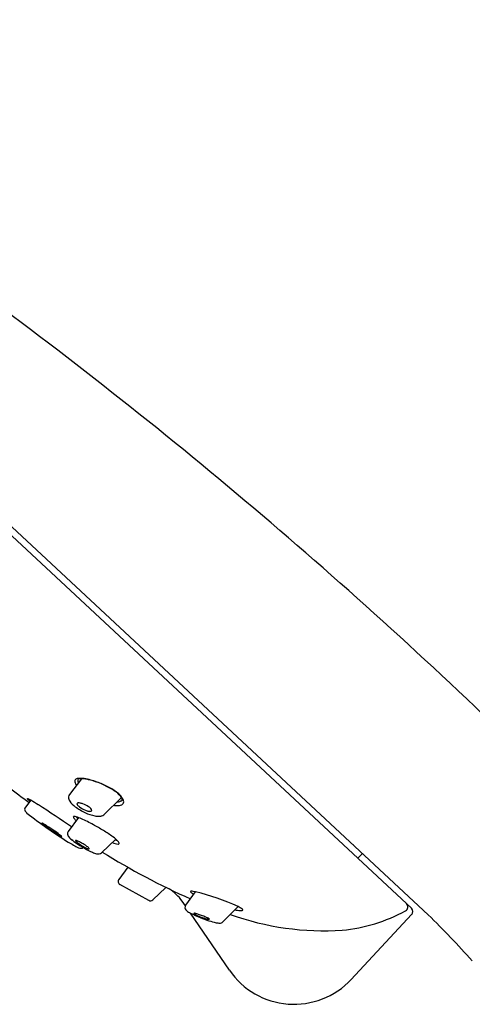
# Model space of a CAD drawing. Extents: x 3890.7 to 3912.8, y 158 to 226.7.
# Drawn here: x 3905.8 to 3907.3, y 200.4 to 203.6 of the extents above; entities that cross this region are included whole.
import ezdxf

# ---------------------------------------------------------------- set-up
doc = ezdxf.new("R2010")
doc.units = 0
doc.header["$LTSCALE"] = 0.64311
doc.layers.get('0').update_dxf_attribs({"color": 255, "linetype": 'CONTINUOUS'})

msp = doc.modelspace()

# ---------------------------------------------------------------- linework, layer by layer
at = {"color": 7, "linetype": 'CONTINUOUS'}
for p, q in [((3907.0788, 200.6893), (3903.9409, 203.6155)), ((3905.05, 202.6108), (3907.134, 200.6678)), ((3905.9938, 201.1157), (3905.9543, 201.0639)), ((3906.1245, 201.0541), (3906.0666, 200.997)), ((3905.8267, 201.0446), (3905.8087, 201.0224)), ((3905.9835, 200.9876), (3905.9499, 200.9421)), ((3906.1063, 200.9165), (3906.0591, 200.8716)), ((3906.8861, 200.8991), (3906.8878, 200.8975)), ((3906.9174, 200.8699), (3906.9024, 200.8538)), ((3906.1454, 200.8244), (3906.1161, 200.7843)), ((3906.2145, 200.7152), (3906.1197, 200.7671)), ((3906.2707, 200.758), (3906.2281, 200.7171)), ((3906.3362, 200.6993), (3906.3687, 200.7431)), ((3906.3687, 200.7431), (3906.3604, 200.7447)), ((3906.335, 200.6973), (3906.3246, 200.7126)), ((3906.4587, 200.6443), (3906.5085, 200.6948)), ((3906.4801, 200.4849), (3906.3515, 200.6732)), ((3906.8804, 200.4545), (3907.0795, 200.6681))]:
    msp.add_line(p, q, dxfattribs=at)
for centre, radius, start, end in [((3895.5942, 189.0728), 16.9569, 45.12773, 53.27075), ((3909.7814, 206.4028), 6.6686, 232.10606, 233.56682), ((3905.9788, 201.1073), 0.00778, 121.4325, 192.2427), ((3905.9859, 201.0939), 0.023, 94.5208, 119.2148), ((3905.9885, 201.1092), 0.00758, 142.2679, 181.8421), ((3905.9909, 201.0962), 0.0195, 88.2478, 115.5701), ((3905.9897, 201.0267), 0.0902, 78.2537, 93.5456), ((3905.9916, 201.0192), 0.0965, 78.5139, 90.0455), ((3905.9603, 200.8731), 0.2466, 68.8141, 78.8341), ((3905.9566, 200.8567), 0.2627, 67.6155, 78.1041), ((3905.9977, 201.1117), 0.0272, 193.011, 220.4397), ((3905.9965, 201.1094), 0.0155, 181.8255, 210.3069), ((3905.9476, 200.8344), 0.2873, 61.6136, 69.2439), ((3905.9583, 200.8612), 0.2579, 54.8515, 67.5835), ((3906.0156, 200.9519), 0.1517, 48.6265, 63.1033), ((3905.8152, 201.0498), 0.000262, 94.6872, 197.97), ((3905.8179, 201.0507), 0.00313, 198.5243, 225.8872), ((3905.8154, 201.0483), 0.00184, 71.6238, 96.0242), ((3905.8448, 201.0743), 0.0389, 221.6333, 229.8496), ((3905.812, 201.0365), 0.0141, 64.7874, 73.5612), ((3905.7841, 200.9753), 0.0814, 58.4513, 65.3828), ((3905.9739, 201.0544), 0.0229, 176.4643, 213.3721), ((3905.9669, 201.0542), 0.0159, 142.4819, 174.3139), ((3906.0698, 201.0179), 0.0656, 30.5017, 55.6204), ((3906.0784, 201.0198), 0.0593, 30.5719, 50.7911), ((3906.1242, 201.0472), 0.00328, 303.9065, 345.0557), ((3906.1186, 201.047), 0.0088, 355.72, 28.4063), ((3906.1126, 201.0396), 0.0197, 0.5717, 31.4074), ((3905.8185, 201.0152), 0.0122, 143.1587, 212.2024), ((3905.9486, 201.1894), 0.1938, 228.345, 229.9379), ((3905.5214, 200.5197), 0.6072, 57.086, 59.8242), ((3903.8197, 197.8507), 3.7726, 55.421, 57.4148), ((3906.0165, 201.0846), 0.075, 214.7626, 234.5539), ((3906.0824, 201.1705), 0.1833, 233.3434, 245.4016), ((3905.9811, 201.0331), 0.0026, 154.62, 188.5811), ((3905.9841, 201.0335), 0.00565, 188.591, 208.1778), ((3905.981, 201.033), 0.00264, 117.9506, 152.2295), ((3906.0019, 201.0452), 0.0269, 212.0519, 235.0232), ((3905.9827, 201.0297), 0.00624, 96.1698, 117.4066), ((3905.984, 201.0162), 0.0198, 80.0785, 95.6631), ((3906.0374, 201.0909), 0.0848, 233.0844, 248.7802), ((3905.9777, 200.9791), 0.0575, 69.3316, 80.3209), ((3905.9679, 200.9508), 0.0874, 56.0635, 69.8904), ((3905.9991, 200.995), 0.0334, 36.1288, 57.9899), ((3906.021, 201.0112), 0.00613, 1.0527, 34.8229), ((3906.1118, 201.1184), 0.0912, 261.5372, 265.8725), ((3906.1099, 201.0826), 0.0553, 265.1139, 279.1546), ((3906.1074, 201.0807), 0.0415, 272.9563, 275.779), ((3906.1083, 201.0763), 0.037, 274.9876, 287.5829), ((3906.1145, 201.053), 0.0253, 279.5207, 296.0306), ((3906.1125, 201.0626), 0.0227, 287.9796, 297.743), ((3906.119, 201.0518), 0.0101, 294.0486, 314.0075), ((3906.1211, 201.0405), 0.0112, 293.7974, 356.5325), ((3905.8262, 201.0199), 0.0212, 211.8699, 227.795), ((3905.8304, 201.0235), 0.0267, 226.2708, 231.9868), ((3906.7173, 202.1478), 1.4587, 231.7369, 238.2572), ((3905.968, 200.9895), 0.00157, 106.149, 188.7194), ((3905.9709, 200.9898), 0.00439, 186.4, 207.0937), ((3905.9861, 200.9982), 0.0218, 208.7063, 219.9818), ((3905.9693, 200.9857), 0.00563, 87.0324, 107.7106), ((3906.0147, 201.0228), 0.0595, 220.3951, 229.5322), ((3905.9682, 200.9667), 0.0247, 72.5017, 86.6331), ((3905.94, 200.8663), 0.1289, 65.7123, 73.996), ((3905.9987, 201.0019), 0.0246, 209.9356, 224.8374), ((3905.7967, 200.537), 0.488, 61.1214, 66.2707), ((3906.0662, 201.1303), 0.14, 244.5649, 258.0576), ((3906.028, 201.065), 0.0573, 248.1654, 259.2016), ((3906.022, 201.0351), 0.0268, 259.8142, 267.9806), ((3906.0218, 201.0178), 0.0095, 265.8903, 293.7215), ((3906.0244, 201.0115), 0.00268, 295.5221, 354.9426), ((3906.0502, 201.0571), 0.0651, 258.4833, 269.5474), ((3906.0497, 201.0304), 0.0383, 270.0934, 279.4284), ((3906.0507, 201.0231), 0.0311, 279.7847, 286.263), ((3906.0532, 201.0142), 0.0218, 286.377, 307.8206), ((3905.863, 200.9695), 0.0000911, 100.6507, 188.6586), ((3905.863, 200.9687), 0.000878, 69.6269, 95.4254), ((3905.8634, 200.9696), 0.000594, 191.9507, 217.891), ((3905.8686, 200.9737), 0.00717, 218.0787, 230.0957), ((3905.8603, 200.9607), 0.0094, 61.9096, 71.358), ((3905.9725, 201.0961), 0.1677, 229.6773, 232.0752), ((3905.8455, 200.9304), 0.0431, 61.0969, 63.3945), ((3905.7932, 200.8367), 0.1504, 58.4224, 60.9139), ((3906.0481, 201.1976), 0.2942, 232.625, 233.5855), ((3905.6232, 200.5583), 0.4766, 57.1699, 58.5448), ((3906.0999, 201.2662), 0.3802, 233.4416, 236.0093), ((3905.3892, 200.1949), 0.9088, 55.8115, 57.1944), ((3906.1216, 201.2789), 0.403, 234.453, 236.583), ((3905.5823, 200.1484), 0.9318, 58.7679, 61.1181), ((3906.2334, 201.4423), 0.601, 236.2731, 238.4455), ((3905.5634, 200.4467), 0.6027, 53.5388, 56.0557), ((3906.0095, 201.079), 0.1743, 238.6553, 240.7777), ((3905.8517, 200.837), 0.1174, 49.9544, 53.5153), ((3905.9484, 200.9696), 0.0489, 240.6706, 244.4535), ((3905.9212, 200.9192), 0.00979, 39.6449, 51.8696), ((3905.9308, 200.9327), 0.00803, 243.7687, 252.7213), ((3905.9288, 200.9263), 0.00132, 253.0746, 267.3835), ((3905.9275, 200.9244), 0.00164, 30.2161, 38.5454), ((3905.9288, 200.9252), 0.00028, 268.7259, 288.5509), ((3905.9285, 200.925), 0.000418, 6.9788, 32.4043), ((3905.9289, 200.925), 0.0001, 287.7076, 4.9897), ((3905.9601, 200.9345), 0.0127, 143.6477, 186.9268), ((3905.9675, 200.9366), 0.0204, 190.2685, 228.0326), ((3906.0636, 201.0371), 0.1594, 226.51, 235.662), ((3905.1005, 199.9306), 1.3077, 48.6361, 48.9654), ((3905.6679, 200.3197), 0.7412, 54.6384, 57.56), ((3906.0288, 200.8293), 0.1167, 42.6201, 54.3318), ((3906.1237, 201.1794), 0.3229, 237.4281, 244.3651), ((3906.1923, 201.2184), 0.3817, 235.0535, 240.3292), ((3905.9745, 200.9117), 0.000546, 99.3257, 207.4466), ((3905.9797, 200.914), 0.00625, 204.5527, 226.7245), ((3905.975, 200.9097), 0.00252, 82.7105, 102.1424), ((3905.9742, 200.9026), 0.00971, 74.568, 83.2418), ((3906.0214, 200.9574), 0.0664, 226.2852, 235.823), ((3905.966, 200.875), 0.0385, 65.9994, 73.7563), ((3905.9246, 200.782), 0.1402, 61.0859, 66.0223), ((3905.9914, 200.9051), 0.0184, 246.2102, 268.7581), ((3906.0904, 201.0548), 0.1858, 235.0751, 242.0301), ((3905.991, 200.899), 0.0123, 270.2797, 308.8418), ((3905.8972, 200.7313), 0.1979, 56.6452, 61.2434), ((3906.0518, 200.9811), 0.1026, 241.7631, 247.4958), ((3906.1466, 201.1358), 0.2873, 240.0984, 245.9843), ((3905.9564, 200.8194), 0.0918, 49.1045, 57.273), ((3906.0284, 200.9256), 0.0423, 248.0579, 250.8458), ((3906.0205, 200.9024), 0.0179, 250.1572, 259.1756), ((3906.0075, 200.8784), 0.0137, 34.9773, 48.9481), ((3906.0179, 200.8878), 0.00304, 256.746, 287.06), ((3906.0167, 200.885), 0.00237, 11.8265, 32.0814), ((3906.0185, 200.8854), 0.000527, 296.6459, 9.9258), ((3906.1383, 201.0175), 0.1202, 248.7647, 253.3029), ((3906.115, 200.9363), 0.0357, 251.6665, 268.472), ((3906.128, 201.0341), 0.1224, 258.6039, 261.5854), ((3906.1139, 200.9062), 0.00569, 271.2053, 293.8958), ((3906.1059, 200.9003), 0.0119, 15.9834, 42.7214), ((3906.1153, 200.9029), 0.0021, 295.1703, 16.3734), ((3906.0643, 200.95), 0.0841, 245.6702, 255.0245), ((3906.0496, 200.8955), 0.0277, 255.223, 267.2858), ((3906.0491, 200.8844), 0.0166, 267.3019, 279.458), ((3906.0496, 200.8819), 0.014, 279.2233, 312.6493), ((3907.3182, 202.8845), 2.3705, 237.9964, 245.935), ((3906.1256, 200.7774), 0.0118, 143.8097, 240.0876), ((3906.1952, 200.617), 0.1609, 36.4537, 57.4439), ((3906.3532, 200.7438), 0.00101, 115.5695, 208.6829), ((3906.3604, 200.7477), 0.00918, 208.5016, 235.0802), ((3906.3546, 200.741), 0.00419, 93.2816, 115.7808), ((3906.3557, 200.7203), 0.0249, 79.145, 93.241), ((3906.3994, 200.7971), 0.0721, 232.1358, 239.4404), ((3906.1507, 199.8853), 0.8851, 66.1555, 75.7423), ((3906.2199, 200.7257), 0.0118, 242.4863, 313.8043), ((3906.3475, 200.6919), 0.0137, 168.2004, 234.639), ((3906.3466, 200.6918), 0.0129, 144.1242, 166.7294), ((3906.4793, 200.6297), 0.0714, 52.6152, 65.8409), ((3907.0521, 200.6937), 0.015, 298.3126, 46.6436), ((3907.0686, 200.6783), 0.015, 317, 47), ((3906.3839, 200.7374), 0.0719, 231.9248, 243.2068), ((3906.5065, 200.9693), 0.3342, 242.3693, 248.4723), ((3906.3635, 200.6722), 0.000289, 113.13, 209.0586), ((3906.3653, 200.6731), 0.00236, 206.3172, 227.1498), ((3906.3639, 200.6713), 0.00119, 94.1774, 115.0329), ((3906.3727, 200.6793), 0.012, 221.7976, 227.2916), ((3906.3639, 200.6601), 0.0125, 77.06, 90.7032), ((3906.3838, 200.6992), 0.0345, 236.1617, 243.2068), ((3906.3496, 200.5926), 0.0814, 73.3104, 77.8711), ((3906.4451, 200.8159), 0.1663, 242.4777, 248.3638), ((3906.2707, 200.3361), 0.3498, 70.9934, 72.9992), ((3906.4593, 200.8483), 0.2017, 247.9918, 252.1657), ((3906.5524, 201.0787), 0.4529, 248.1425, 252.015), ((3906.2804, 200.3682), 0.3163, 67.9453, 70.7506), ((3906.434, 200.7683), 0.1178, 251.9758, 257.1223), ((3906.3577, 200.5559), 0.1133, 62.0443, 68.538), ((3906.7902, 201.5189), 0.9039, 250.1296, 273.8836), ((3906.5241, 200.8074), 0.1262, 257.9548, 265.7398), ((3906.5173, 200.717), 0.0356, 265.897, 275.2006), ((3906.5202, 200.6881), 0.00657, 272.3388, 303.4313), ((3906.5187, 200.6816), 0.00624, 27.3703, 50.2225), ((3906.5229, 200.6838), 0.00148, 309.7782, 29.2849), ((3906.8011, 201.154), 0.5392, 275.3491, 298.5938), ((3904.7557, 198.2537), 3.3888, 41.8778, 45.4276), ((3906.3518, 200.28), 0.3776, 81.2171, 81.4754), ((3906.4136, 200.6766), 0.0237, 259.962, 266.641), ((3906.4035, 200.6423), 0.0155, 50.1631, 61.9505), ((3906.4125, 200.6569), 0.00407, 265.3613, 286.9665), ((3906.4928, 200.8974), 0.262, 252.1669, 257.5122), ((3906.4122, 200.6528), 0.00191, 23.5844, 48.88), ((3906.4136, 200.6534), 0.000379, 285.5988, 22.6763), ((3906.4489, 200.6983), 0.0581, 257.3892, 269.2257), ((3906.4485, 200.655), 0.0148, 268.4164, 313.8307), ((3906.6924, 200.6299), 0.2571, 214.3262, 317)]:
    msp.add_arc(centre, radius, start, end, dxfattribs=at)

doc.saveas('drawing.dxf')
